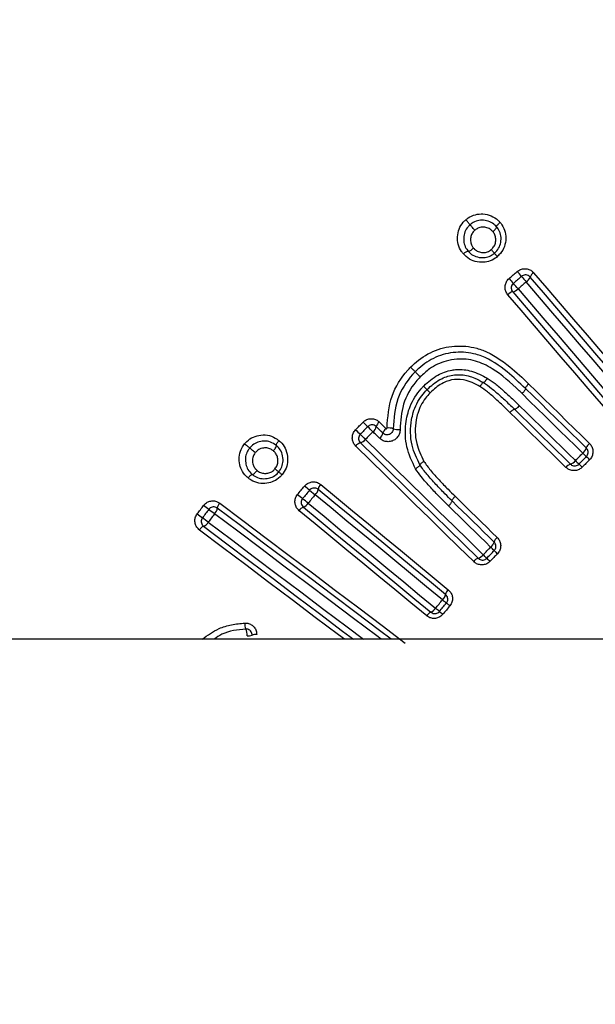
# Model space of a CAD drawing. Units: millimetres. Extents: x 5 to 1214, y -62 to 205.
# Drawn here: x 122 to 125, y 138 to 143 of the extents above; entities that cross this region are included whole.
import ezdxf

# ---------------------------------------------------------------- set-up
doc = ezdxf.new("R2010")
doc.units = ezdxf.units.MM

msp = doc.modelspace()

# ---------------------------------------------------------------- linework, layer by layer
at = {"color": 7, "linetype": 'Continuous', "lineweight": 25}
for p, q in [((123.7409, 140.6662), (123.7409, 140.6662)), ((123.133, 140.5266), (123.1636, 140.5012)), ((123.9176, 140.4678), (123.9176, 140.4678)), ((130.5542, 139.7058), (115.5542, 139.7058))]:
    msp.add_line(p, q, dxfattribs=at)
at = {"color": 7, "linetype": 'Continuous', "lineweight": 25, "flags": 128}
for points in [[(124.2318, 141.6924), (124.2374, 141.6972), (124.2431, 141.7021), (124.2487, 141.7069), (124.2544, 141.7117), (124.26, 141.7166), (124.2657, 141.7214), (124.2713, 141.7262), (124.2769, 141.7311)], [(124.3002, 141.7039), (124.2946, 141.6991), (124.2889, 141.6942), (124.2833, 141.6894), (124.2776, 141.6845), (124.272, 141.6797), (124.2664, 141.6749), (124.2607, 141.67), (124.2551, 141.6652)], [(124.3261, 141.6737), (124.3204, 141.6689), (124.3148, 141.664), (124.3091, 141.6592), (124.3035, 141.6544), (124.2979, 141.6495), (124.2922, 141.6447), (124.2866, 141.6399), (124.2809, 141.635)], [(124.9146, 140.9866), (124.841, 141.0726), (124.7673, 141.1586), (124.6937, 141.2445), (124.6201, 141.3304), (124.5465, 141.4163), (124.473, 141.5021), (124.3995, 141.5879), (124.3261, 141.6737)], [(124.9362, 141.0127), (124.8625, 141.0988), (124.7888, 141.1848), (124.7151, 141.2708), (124.6415, 141.3568), (124.5678, 141.4427), (124.4943, 141.5286), (124.4207, 141.6144), (124.3472, 141.7003)], [(124.3663, 141.7242), (124.4398, 141.6383), (124.5134, 141.5524), (124.587, 141.4665), (124.6607, 141.3805), (124.7344, 141.2945), (124.8081, 141.2084), (124.8818, 141.1223), (124.9556, 141.0362)], [(124.2514, 141.6182), (124.3249, 141.5324), (124.3985, 141.4465), (124.4721, 141.3606), (124.5457, 141.2747), (124.6193, 141.1888), (124.693, 141.1028), (124.7667, 141.0167), (124.8404, 140.9306)], [(124.2809, 141.635), (124.3544, 141.5493), (124.4279, 141.4635), (124.5014, 141.3777), (124.575, 141.2918), (124.6486, 141.2059), (124.7222, 141.1199), (124.7958, 141.034), (124.8695, 140.9479)], [(124.8142, 140.9151), (124.7404, 141.0012), (124.6666, 141.0873), (124.5929, 141.1733), (124.5192, 141.2593), (124.4456, 141.3453), (124.372, 141.4313), (124.2984, 141.5172), (124.2248, 141.603)], [(124.6567, 140.7589), (124.6148, 140.7999), (124.5729, 140.8409), (124.5311, 140.8819), (124.4892, 140.9229), (124.4474, 140.9639), (124.4055, 141.0049), (124.3637, 141.0459), (124.3219, 141.0868)], [(124.3391, 141.1124), (124.381, 141.0714), (124.4228, 141.0304), (124.4647, 140.9894), (124.5065, 140.9483), (124.5484, 140.9073), (124.5903, 140.8663), (124.6322, 140.8252), (124.6741, 140.7842)], [(124.6373, 140.7308), (124.5954, 140.7718), (124.5536, 140.8128), (124.5118, 140.8538), (124.47, 140.8947), (124.4282, 140.9357), (124.3864, 140.9766), (124.3446, 141.0176), (124.3028, 141.0585)], [(124.2611, 140.9723), (124.2996, 140.9345), (124.3381, 140.8967), (124.3767, 140.859), (124.4152, 140.8212), (124.4538, 140.7834), (124.4923, 140.7456), (124.5309, 140.7078), (124.5695, 140.67)], [(124.2886, 140.9917), (124.3271, 140.9539), (124.3656, 140.9162), (124.4041, 140.8784), (124.4426, 140.8407), (124.4811, 140.8029), (124.5197, 140.7651), (124.5582, 140.7273), (124.5968, 140.6895)], [(124.5448, 140.6523), (124.5063, 140.6901), (124.4677, 140.728), (124.4291, 140.7658), (124.3905, 140.8036), (124.352, 140.8414), (124.3134, 140.8792), (124.2749, 140.917), (124.2363, 140.9548)], [(123.3864, 140.8591), (123.3916, 140.8644), (123.3967, 140.8696), (123.4018, 140.8749), (123.407, 140.8801), (123.4121, 140.8854), (123.4172, 140.8906), (123.4224, 140.8959), (123.4275, 140.9011)], [(123.4532, 140.8762), (123.4481, 140.871), (123.443, 140.8657), (123.4378, 140.8605), (123.4327, 140.8552), (123.4276, 140.85), (123.4224, 140.8447), (123.4173, 140.8395), (123.4122, 140.8342)], [(123.5371, 140.8408), (123.5325, 140.8453), (123.5279, 140.8498), (123.5233, 140.8543), (123.5187, 140.8588), (123.5141, 140.8632), (123.5095, 140.8677), (123.505, 140.8722), (123.5004, 140.8767)], [(123.5171, 140.9021), (123.5217, 140.8976), (123.5263, 140.8931), (123.5309, 140.8886), (123.5355, 140.8841), (123.5401, 140.8796), (123.5447, 140.8751), (123.5493, 140.8706), (123.5539, 140.8661)], [(123.4818, 140.8486), (123.4766, 140.8433), (123.4715, 140.8381), (123.4664, 140.8328), (123.4613, 140.8276), (123.4561, 140.8224), (123.451, 140.8171), (123.4459, 140.8119), (123.4408, 140.8066)], [(123.4408, 140.8066), (123.5217, 140.7273), (123.6026, 140.648), (123.6836, 140.5687), (123.7647, 140.4893), (123.8457, 140.4098), (123.9268, 140.3304), (124.008, 140.2509), (124.0891, 140.1713)], [(123.5185, 140.8127), (123.5139, 140.8171), (123.5093, 140.8216), (123.5047, 140.8261), (123.5001, 140.8306), (123.4955, 140.8351), (123.491, 140.8396), (123.4864, 140.8441), (123.4818, 140.8486)], [(124.0366, 140.1334), (123.9553, 140.213), (123.8741, 140.2926), (123.7929, 140.3722), (123.7117, 140.4518), (123.6306, 140.5313), (123.5495, 140.6107), (123.4684, 140.6901), (123.3874, 140.7695)], [(123.4127, 140.7871), (123.4937, 140.7078), (123.5747, 140.6284), (123.6557, 140.549), (123.7368, 140.4695), (123.8179, 140.39), (123.8991, 140.3105), (123.9803, 140.231), (124.0615, 140.1514)], [(124.5968, 140.6895), (124.6018, 140.6947), (124.6069, 140.6999), (124.612, 140.705), (124.617, 140.7102), (124.6221, 140.7154), (124.6272, 140.7205), (124.6322, 140.7257), (124.6373, 140.7308)], [(124.6166, 140.6704), (124.6217, 140.6756), (124.6267, 140.6808), (124.6318, 140.6859), (124.6369, 140.6911), (124.6419, 140.6962), (124.647, 140.7014), (124.6521, 140.7066), (124.6571, 140.7117)], [(124.675, 140.6945), (124.6699, 140.6894), (124.6649, 140.6842), (124.6598, 140.679), (124.6547, 140.6739), (124.6497, 140.6687), (124.6446, 140.6635), (124.6395, 140.6584), (124.6344, 140.6532)], [(123.0671, 140.5031), (123.0719, 140.5089), (123.0767, 140.5147), (123.0814, 140.5204), (123.0862, 140.5262), (123.091, 140.532), (123.0958, 140.5378), (123.1006, 140.5436), (123.1054, 140.5494)], [(123.1945, 140.5579), (123.2822, 140.4856), (123.3699, 140.4133), (123.4576, 140.341), (123.5454, 140.2686), (123.6332, 140.1962), (123.721, 140.1238), (123.8089, 140.0513), (123.8968, 139.9788)], [(123.133, 140.5266), (123.1282, 140.5208), (123.1234, 140.515), (123.1186, 140.5092), (123.1138, 140.5034), (123.1091, 140.4976), (123.1043, 140.4919), (123.0995, 140.4861), (123.0947, 140.4803)], [(123.1636, 140.5012), (123.1588, 140.4955), (123.154, 140.4897), (123.1493, 140.4839), (123.1445, 140.4781), (123.1397, 140.4723), (123.1349, 140.4666), (123.1302, 140.4608), (123.1254, 140.455)], [(123.865, 139.9229), (123.7772, 139.9953), (123.6894, 140.0677), (123.6017, 140.14), (123.514, 140.2123), (123.4263, 140.2846), (123.3387, 140.3568), (123.2511, 140.4291), (123.1636, 140.5012)], [(123.8817, 139.9523), (123.7939, 140.0248), (123.706, 140.0972), (123.6182, 140.1696), (123.5305, 140.2419), (123.4428, 140.3143), (123.3551, 140.3866), (123.2675, 140.4588), (123.1799, 140.5311)], [(123.9346, 140.4929), (123.9635, 140.4645), (123.9925, 140.4361), (124.0215, 140.4078), (124.0504, 140.3794), (124.0794, 140.351), (124.1084, 140.3227), (124.1373, 140.2943), (124.1663, 140.2659)], [(122.5145, 140.396), (122.5189, 140.4018), (122.5233, 140.4076), (122.5277, 140.4135), (122.5321, 140.4193), (122.5365, 140.4252), (122.5409, 140.431), (122.5453, 140.4368), (122.5496, 140.4427)], [(123.5824, 139.7058), (123.518, 139.7543), (123.3902, 139.8507), (123.2625, 139.947), (123.1349, 140.0432), (123.0073, 140.1394), (122.8798, 140.2355), (122.7524, 140.3316), (122.6251, 140.4275)], [(122.6384, 140.4551), (122.7658, 140.3591), (122.8933, 140.263), (123.0208, 140.1668), (123.1485, 140.0706), (123.2762, 139.9743), (123.404, 139.8779), (123.5319, 139.7815), (123.6598, 139.6851)], [(123.0992, 140.4333), (123.1868, 140.3611), (123.2744, 140.2888), (123.3621, 140.2166), (123.4498, 140.1442), (123.5376, 140.0719), (123.6254, 139.9995), (123.7132, 139.9271), (123.8011, 139.8546)], [(123.1254, 140.455), (123.2129, 140.3828), (123.3005, 140.3106), (123.3881, 140.2384), (123.4758, 140.1661), (123.5635, 140.0938), (123.6512, 140.0214), (123.739, 139.9491), (123.8268, 139.8767)], [(124.1301, 140.2132), (124.1012, 140.2416), (124.0722, 140.2699), (124.0433, 140.2983), (124.0144, 140.3266), (123.9854, 140.3549), (123.9565, 140.3833), (123.9276, 140.4116), (123.8987, 140.4399)], [(124.1492, 140.2409), (124.1202, 140.2693), (124.0912, 140.2977), (124.0623, 140.326), (124.0333, 140.3544), (124.0044, 140.3827), (123.9754, 140.4111), (123.9465, 140.4394), (123.9176, 140.4678)], [(122.5784, 140.421), (122.574, 140.4151), (122.5696, 140.4093), (122.5652, 140.4035), (122.5608, 140.3976), (122.5564, 140.3918), (122.552, 140.386), (122.5477, 140.3801), (122.5433, 140.3743)], [(122.6104, 140.3969), (122.606, 140.3911), (122.6016, 140.3852), (122.5972, 140.3794), (122.5928, 140.3736), (122.5884, 140.3677), (122.584, 140.3619), (122.5796, 140.3561), (122.5752, 140.3502)], [(123.527, 139.7058), (123.5027, 139.7241), (123.375, 139.8204), (123.2473, 139.9167), (123.1198, 140.0128), (122.9923, 140.1089), (122.8649, 140.205), (122.7376, 140.301), (122.6104, 140.3969)], [(123.7779, 139.8347), (123.69, 139.9072), (123.6021, 139.9797), (123.5143, 140.0521), (123.4265, 140.1245), (123.3387, 140.1969), (123.251, 140.2692), (123.1633, 140.3415), (123.0756, 140.4138)], [(122.5498, 140.3276), (122.6771, 140.2316), (122.8045, 140.1356), (122.932, 140.0395), (123.0596, 139.9433), (123.1872, 139.8471), (123.3149, 139.7508), (123.3746, 139.7058)], [(123.3247, 139.7058), (123.2925, 139.73), (123.1647, 139.8264), (123.037, 139.9227), (122.9094, 140.0189), (122.7818, 140.1151), (122.6543, 140.2112), (122.5269, 140.3072)], [(124.0891, 140.1713), (124.0943, 140.1766), (124.0994, 140.1818), (124.1045, 140.187), (124.1096, 140.1923), (124.1148, 140.1975), (124.1199, 140.2028), (124.125, 140.208), (124.1301, 140.2132)], [(124.1087, 140.1519), (124.1138, 140.1571), (124.1189, 140.1624), (124.124, 140.1676), (124.1292, 140.1729), (124.1343, 140.1781), (124.1394, 140.1833), (124.1445, 140.1886), (124.1497, 140.1938)], [(124.1673, 140.1763), (124.1622, 140.1711), (124.157, 140.1658), (124.1519, 140.1606), (124.1468, 140.1553), (124.1416, 140.1501), (124.1365, 140.1449), (124.1314, 140.1396), (124.1262, 140.1344)], [(123.8268, 139.8767), (123.8315, 139.8824), (123.8363, 139.8882), (123.8411, 139.894), (123.8459, 139.8998), (123.8506, 139.9056), (123.8554, 139.9113), (123.8602, 139.9171), (123.865, 139.9229)], [(123.848, 139.8591), (123.8527, 139.8649), (123.8575, 139.8707), (123.8623, 139.8765), (123.8671, 139.8822), (123.8719, 139.888), (123.8766, 139.8938), (123.8814, 139.8996), (123.8862, 139.9054)], [(123.865, 139.9229), (123.8693, 139.9193), (123.8734, 139.916), (123.877, 139.9129), (123.8802, 139.9103), (123.8828, 139.9082), (123.8847, 139.9067), (123.8858, 139.9057), (123.8862, 139.9054)], [(123.9053, 139.8896), (123.9006, 139.8838), (123.8958, 139.878), (123.891, 139.8722), (123.8862, 139.8664), (123.8814, 139.8606), (123.8767, 139.8548), (123.8719, 139.8491), (123.8671, 139.8433)], [(123.9053, 139.8896), (123.9014, 139.8928), (123.8978, 139.8958), (123.8945, 139.8985), (123.8916, 139.9009), (123.8893, 139.9028), (123.8876, 139.9042), (123.8866, 139.9051), (123.8862, 139.9054)]]:
    msp.add_lwpolyline(points, dxfattribs=at)
at = {"color": 8, "linetype": 'Continuous', "lineweight": 25, "flags": 128}
msp.add_lwpolyline([(122.5752, 140.3502), (122.7024, 140.2543), (122.8298, 140.1583), (122.9572, 140.0623), (123.0846, 139.9662), (123.2122, 139.87), (123.3398, 139.7738), (123.43, 139.7058)], dxfattribs=at)
at = {"color": 7, "linetype": 'Continuous', "lineweight": 25}
for centre, radius, start, end in [((130.5542, 134.3724), 14.1667, 329.61991, 157.8848), ((109.375, 128.9536), 19.6299, 40.50658, 40.61109), ((131.951, 148.288), 10.1532, 220.51192, 220.71395), ((148.5998, 162.4748), 31.9672, 220.52335, 220.59459), ((124.3008, 141.7155), 0.0488, 301.1268, 341.8049), ((124.3891, 141.6865), 0.044, 121.1209, 161.7745), ((124.2586, 141.5748), 0.044, 99.3887, 140.0601), ((124.2435, 141.6664), 0.0488, 279.3575, 320.0572), ((115.6444, 134.2546), 11.3605, 40.51583, 40.71628), ((124.2728, 141.7509), 1.2573, 225.1746, 226.8058), ((124.4545, 141.9363), 1.4582, 225.2301, 226.6365), ((122.3496, 139.7072), 1.6076, 45.2313, 46.6476), ((123.4531, 140.8877), 0.0485, 306.2228, 346.9129), ((123.543, 140.8668), 0.0437, 126.2137, 166.8905), ((123.5798, 140.8307), 0.0439, 126.2373, 166.7449), ((123.5698, 140.7991), 0.0702, 70.0362, 98.3844), ((123.6203, 140.9382), 0.0778, 250.015, 278.3834), ((122.4676, 139.8276), 1.3804, 45.1735, 46.823), ((123.4003, 140.8349), 0.0493, 284.5026, 325.0751), ((123.4897, 140.8519), 0.0487, 306.2316, 346.7884), ((123.4238, 140.7441), 0.0445, 104.5402, 145.0829), ((124.6053, 140.7736), 0.0534, 306.7452, 343.9985), ((124.703, 140.7456), 0.0482, 126.7641, 163.9545), ((125.2027, 141.2985), 0.8012, 225.1123, 227.0818), ((124.1597, 140.177), 0.7303, 45.1184, 47.0662), ((124.5833, 140.6247), 0.0473, 106.9962, 144.3208), ((124.5542, 140.7201), 0.0525, 286.956, 324.3228), ((125.2682, 141.3653), 0.9526, 225.1848, 226.8413), ((124.0292, 140.0439), 0.8588, 45.1909, 46.8475), ((107.1945, 121.276), 24.9923, 50.37701, 50.4591), ((123.2234, 140.5247), 0.044, 131.0052, 171.7141), ((129.0899, 147.7741), 9.4415, 230.36413, 230.58141), ((115.6144, 131.3819), 11.7786, 50.38124, 50.5746), ((123.1315, 140.5381), 0.0488, 311.021, 351.725), ((114.426, 129.6382), 13.5178, 52.90841, 53.06112), ((122.5778, 140.4314), 0.0474, 313.2742, 355.2929), ((122.6677, 140.424), 0.0428, 133.2572, 175.2521), ((123.1138, 140.3918), 0.0441, 109.305, 149.9526), ((123.0831, 140.4795), 0.0488, 289.2576, 329.9518), ((135.5121, 157.6391), 21.5932, 232.99146, 233.08707), ((108.3916, 121.5341), 23.5632, 52.99111, 53.08836), ((131.1167, 151.7114), 14.1555, 232.90186, 233.06374), ((122.5649, 140.2876), 0.0428, 110.7231, 152.7163), ((122.5331, 140.372), 0.0474, 290.6816, 332.6961), ((124.1947, 140.228), 0.0473, 126.8383, 164.1752), ((124.0987, 140.2552), 0.0525, 306.834, 344.2082), ((123.4372, 139.496), 0.9973, 44.4053, 45.9875), ((124.0457, 140.2024), 0.0534, 287.1718, 324.4073), ((123.5067, 139.5671), 0.8392, 44.1713, 46.0516), ((124.7765, 140.8072), 0.877, 224.3815, 226.0035), ((124.0757, 140.1054), 0.0481, 107.2081, 144.4207), ((124.6492, 140.677), 0.7536, 224.1677, 226.0552), ((123.8298, 139.9624), 0.0528, 311.6847, 349.0487), ((123.9285, 139.9432), 0.0477, 131.6915, 169.0097), ((123.8189, 139.8104), 0.0477, 111.977, 149.2962), ((123.7813, 139.9036), 0.0528, 291.9293, 329.307), ((119.1652, 134.2246), 7.3264, 50.27044, 50.48573), ((128.9897, 146.0492), 8.0471, 230.28596, 230.46265), ((122.8369, 139.789), 0.061, 174.2368, 206.3544), ((122.7215, 139.7318), 0.0678, 354.2495, 26.3487), ((122.7952, 139.7889), 0.0642, 264.3831, 289.9143), ((122.8368, 139.6741), 0.0579, 84.378, 109.8858)]:
    msp.add_arc(centre, radius, start, end, dxfattribs=at)
at = {"color": 8, "linetype": 'Continuous', "lineweight": 25}
for radius, start, end in [(14.1413, 329.61999, 157.84307), (13.5336, 329.62171, 156.79134)]:
    msp.add_arc((130.5542, 134.3724), radius, start, end, dxfattribs=at)
at = {"color": 7, "linetype": 'Continuous', "lineweight": 25}
for points, knots in [([(123.9798, 141.8277), (123.9765, 141.8319), (123.9643, 141.8476), (123.9495, 141.8788), (123.9458, 141.9223), (123.9545, 141.965), (123.9732, 141.9966), (123.9887, 142.0112), (123.9935, 142.0156)], [0, 0, 0, 0, 0.077055, 0.289996, 0.488755, 0.697895, 0.907279, 1, 1, 1, 1]), ([(123.9935, 142.0156), (123.9978, 142.019), (124.0135, 142.0313), (124.0451, 142.0457), (124.0894, 142.0497), (124.1336, 142.0401), (124.1641, 142.02), (124.1783, 142.0052), (124.1821, 142.0012)], [0, 0, 0, 0, 0.077943, 0.282068, 0.48286, 0.703775, 0.92008, 1, 1, 1, 1]), ([(124.0169, 141.9882), (124.0167, 141.9884), (124.0163, 141.9889), (124.0129, 141.9929), (124.008, 141.9987), (124.0017, 142.006), (123.9966, 142.0119), (123.9939, 142.0151), (123.9935, 142.0156)], [0, 0, 0, 0, 0.189918, 0.379824, 0.56981, 0.759972, 0.961605, 1, 1, 1, 1]), ([(124.1631, 141.977), (124.1631, 141.977), (124.1606, 141.9807), (124.1483, 141.9913), (124.1257, 142.0075), (124.0912, 142.0146), (124.0571, 142.0117), (124.0327, 142.0003), (124.0204, 141.9911), (124.0169, 141.9882), (124.0169, 141.9882)], [0, 0, 0, 0, 0.000108, 0.082989, 0.297886, 0.519036, 0.71982, 0.918742, 0.999882, 1, 1, 1, 1]), ([(124.1631, 141.9771), (124.1629, 141.9778), (124.1626, 141.9793), (124.1654, 141.9841), (124.1704, 141.9901), (124.1759, 141.9957), (124.18, 141.9994), (124.1816, 142.0008), (124.1821, 142.0012)], [0, 0, 0, 0, 0.21536, 0.430705, 0.646246, 0.862054, 0.958789, 1, 1, 1, 1]), ([(124.1821, 142.0012), (124.1855, 141.9968), (124.198, 141.9807), (124.2126, 141.9473), (124.2153, 141.9018), (124.204, 141.8573), (124.1839, 141.8289), (124.1699, 141.816), (124.1668, 141.8131)], [0, 0, 0, 0, 0.082162, 0.295211, 0.515954, 0.728498, 0.939653, 1, 1, 1, 1]), ([(124.0169, 141.9882), (124.0169, 141.9882), (124.0131, 141.9847), (124.0012, 141.9734), (123.9868, 141.9489), (123.9802, 141.9159), (123.9831, 141.8824), (123.994, 141.8581), (124.0042, 141.8464), (124.0065, 141.8428), (124.0065, 141.8428)], [0, 0, 0, 0, 0.000123, 0.095049, 0.299531, 0.50832, 0.71002, 0.919344, 0.999885, 1, 1, 1, 1]), ([(124.043, 141.9578), (124.0425, 141.9583), (124.0395, 141.9618), (124.0339, 141.9684), (124.0269, 141.9766), (124.0214, 141.983), (124.0177, 141.9874), (124.0172, 141.9879), (124.0169, 141.9882)], [0, 0, 0, 0, 0.03614, 0.239563, 0.429825, 0.619891, 0.809958, 1, 1, 1, 1]), ([(124.043, 141.9578), (124.0397, 141.9547), (124.0313, 141.9469), (124.024, 141.9328), (124.0189, 141.9139), (124.0188, 141.8944), (124.025, 141.8741), (124.0327, 141.8642), (124.0362, 141.8595)], [0, 0, 0, 0, 0.119986, 0.311044, 0.423617, 0.653551, 0.838678, 1, 1, 1, 1]), ([(124.1421, 141.9502), (124.1387, 141.9537), (124.1297, 141.9631), (124.1104, 141.9731), (124.0887, 141.9756), (124.0684, 141.9729), (124.0538, 141.9663), (124.0456, 141.9598), (124.043, 141.9578)], [0, 0, 0, 0, 0.134016, 0.357106, 0.579051, 0.718778, 0.909888, 1, 1, 1, 1]), ([(124.1336, 141.8517), (124.1353, 141.8533), (124.1429, 141.8603), (124.1539, 141.8755), (124.1591, 141.899), (124.158, 141.9223), (124.1505, 141.9394), (124.144, 141.9477), (124.1421, 141.9502)], [0, 0, 0, 0, 0.064133, 0.280893, 0.496472, 0.707399, 0.914237, 1, 1, 1, 1]), ([(124.1421, 141.9502), (124.1426, 141.9506), (124.1444, 141.9522), (124.1489, 141.9563), (124.155, 141.9625), (124.1605, 141.9692), (124.1637, 141.9745), (124.1633, 141.9762), (124.1632, 141.977)], [0, 0, 0, 0, 0.0387513, 0.1373075, 0.3532441, 0.5689334, 0.7844659, 1, 1, 1, 1]), ([(124.1511, 141.8314), (124.1511, 141.8314), (124.1536, 141.8338), (124.1645, 141.8438), (124.1802, 141.8659), (124.1886, 141.9001), (124.1869, 141.9354), (124.1751, 141.9606), (124.1663, 141.9738), (124.1631, 141.977), (124.1631, 141.977)], [0, 0, 0, 0, 0.000123, 0.063839, 0.270764, 0.482441, 0.704281, 0.915429, 0.999867, 1, 1, 1, 1]), ([(124.1631, 141.977), (124.1631, 141.977), (124.1631, 141.9771), (124.1631, 141.9771), (124.1631, 141.9771)], [0, 0, 0, 0, 0.28158, 1, 1, 1, 1]), ([(123.9798, 141.8277), (123.9803, 141.8281), (123.9819, 141.8295), (123.9862, 141.833), (123.9925, 141.8376), (123.9992, 141.8416), (124.0044, 141.8436), (124.0058, 141.8431), (124.0065, 141.8428)], [0, 0, 0, 0, 0.041824, 0.137968, 0.353772, 0.569285, 0.784633, 1, 1, 1, 1]), ([(124.0065, 141.8428), (124.0065, 141.8428), (124.0065, 141.8428), (124.0065, 141.8428), (124.0065, 141.8428)], [0, 0, 0, 0, 0.7352961, 1, 1, 1, 1]), ([(124.0065, 141.8428), (124.0065, 141.8428), (124.0107, 141.8388), (124.0223, 141.8259), (124.0482, 141.8112), (124.0819, 141.8057), (124.1146, 141.8093), (124.137, 141.8202), (124.1481, 141.829), (124.151, 141.8314), (124.1511, 141.8314)], [0, 0, 0, 0, 0.000129, 0.108681, 0.326927, 0.551277, 0.738644, 0.930392, 0.999881, 1, 1, 1, 1]), ([(124.0066, 141.8427), (124.0074, 141.8424), (124.009, 141.8418), (124.0147, 141.8442), (124.0222, 141.8486), (124.0292, 141.8537), (124.0339, 141.8575), (124.0357, 141.8591), (124.0362, 141.8595)], [0, 0, 0, 0, 0.215559, 0.431091, 0.646835, 0.86275, 0.960674, 1, 1, 1, 1]), ([(124.0362, 141.8595), (124.0381, 141.8575), (124.0455, 141.8497), (124.0615, 141.8388), (124.0792, 141.8358), (124.0964, 141.8352), (124.114, 141.8375), (124.127, 141.8469), (124.1336, 141.8517)], [0, 0, 0, 0, 0.07672, 0.302629, 0.526786, 0.564578, 0.779995, 1, 1, 1, 1]), ([(124.1511, 141.8314), (124.1508, 141.8317), (124.1503, 141.8322), (124.1466, 141.8366), (124.1413, 141.8427), (124.1366, 141.8482), (124.1341, 141.8511), (124.1336, 141.8517)], [0, 0, 0, 0, 0.245553, 0.491105, 0.736771, 0.949253, 1, 1, 1, 1]), ([(124.1668, 141.8131), (124.1632, 141.8102), (124.1487, 141.7986), (124.1196, 141.7846), (124.0771, 141.7797), (124.0335, 141.7869), (124.0002, 141.8063), (123.9848, 141.8225), (123.9798, 141.8277)], [0, 0, 0, 0, 0.066196, 0.264976, 0.453137, 0.673662, 0.895153, 1, 1, 1, 1]), ([(124.1668, 141.8131), (124.1663, 141.8136), (124.164, 141.8163), (124.1598, 141.8212), (124.1551, 141.8267), (124.1517, 141.8306), (124.1513, 141.8311), (124.1511, 141.8314)], [0, 0, 0, 0, 0.053944, 0.26403, 0.509413, 0.75471, 1, 1, 1, 1]), ([(124.2769, 141.7311), (124.2827, 141.7351), (124.2943, 141.7432), (124.3154, 141.7474), (124.3365, 141.7448), (124.3542, 141.7364), (124.3627, 141.7278), (124.3663, 141.7242)], [0, 0, 0, 0, 0.209714, 0.419405, 0.630775, 0.845915, 1, 1, 1, 1]), ([(124.2248, 141.603), (124.2207, 141.609), (124.2124, 141.6209), (124.2084, 141.6428), (124.2116, 141.6644), (124.2204, 141.6814), (124.2287, 141.6894), (124.2318, 141.6924)], [0, 0, 0, 0, 0.219802, 0.439685, 0.657587, 0.871544, 1, 1, 1, 1]), ([(124.3472, 141.7003), (124.3454, 141.7021), (124.3409, 141.7067), (124.3316, 141.7111), (124.3206, 141.7125), (124.3094, 141.7103), (124.3033, 141.706), (124.3002, 141.7039)], [0, 0, 0, 0, 0.157515, 0.376023, 0.587845, 0.794882, 1, 1, 1, 1]), ([(124.2551, 141.6652), (124.2534, 141.6636), (124.2491, 141.6594), (124.2445, 141.6504), (124.2428, 141.639), (124.2449, 141.6276), (124.2492, 141.6213), (124.2514, 141.6182)], [0, 0, 0, 0, 0.125497, 0.335812, 0.553016, 0.775503, 1, 1, 1, 1]), ([(123.6891, 141.204), (123.696, 141.2106), (123.7322, 141.2453), (123.8097, 141.297), (123.931, 141.3266), (124.0261, 141.3174), (124.1315, 141.2831), (124.2295, 141.2156), (124.3053, 141.1442), (124.3391, 141.1124)], [0, 0, 0, 0, 0.038019, 0.199975, 0.364076, 0.528226, 0.576877, 0.811546, 1, 1, 1, 1]), ([(124.3219, 141.0868), (124.3219, 141.0868), (124.2883, 141.1176), (124.2162, 141.1868), (124.1226, 141.2515), (124.0244, 141.2835), (123.9373, 141.2919), (123.8259, 141.2649), (123.7545, 141.2171), (123.7211, 141.185), (123.7146, 141.1788)], [0, 0, 0, 0, 0.000029, 0.196931, 0.43383, 0.481684, 0.642348, 0.802955, 0.961864, 1, 1, 1, 1]), ([(124.3028, 141.0585), (124.2979, 141.0633), (124.2465, 141.1131), (124.1678, 141.1841), (124.0479, 141.2438), (123.9582, 141.2521), (123.8714, 141.2371), (123.8004, 141.2043), (123.7592, 141.1661), (123.7429, 141.1509)], [0, 0, 0, 0, 0.032244, 0.334319, 0.491785, 0.649623, 0.742396, 0.897936, 1, 1, 1, 1]), ([(123.5595, 140.8686), (123.5638, 140.9285), (123.572, 141.0442), (123.6409, 141.152), (123.6839, 141.1984), (123.6891, 141.204)], [0, 0, 0, 0, 0.485493, 0.937785, 1, 1, 1, 1]), ([(123.6891, 141.204), (123.6896, 141.2034), (123.6926, 141.2005), (123.698, 141.1952), (123.7048, 141.1885), (123.7102, 141.1832), (123.7139, 141.1795), (123.7144, 141.1791), (123.7146, 141.1788)], [0, 0, 0, 0, 0.046348, 0.236342, 0.427305, 0.618243, 0.809121, 1, 1, 1, 1]), ([(123.7604, 141.0991), (123.7614, 141.1), (123.7853, 141.1227), (123.8326, 141.1625), (123.8978, 141.1863), (123.9612, 141.1938), (124.0303, 141.186), (124.0831, 141.1584), (124.1114, 141.1435)], [0, 0, 0, 0, 0.010485, 0.254704, 0.471182, 0.535438, 0.750805, 1, 1, 1, 1]), ([(123.7146, 141.1788), (123.7097, 141.1736), (123.6697, 141.1304), (123.6052, 141.0295), (123.5977, 140.9213), (123.5937, 140.8651)], [0, 0, 0, 0, 0.062442, 0.512584, 1, 1, 1, 1]), ([(123.7429, 141.1509), (123.7345, 141.1419), (123.6942, 141.0982), (123.6403, 141.0019), (123.6346, 140.908), (123.6317, 140.8612)], [0, 0, 0, 0, 0.116087, 0.559769, 1, 1, 1, 1]), ([(123.7146, 141.1788), (123.7148, 141.1786), (123.7154, 141.178), (123.7194, 141.174), (123.7255, 141.1681), (123.733, 141.1607), (123.7391, 141.1547), (123.7423, 141.1515), (123.7429, 141.1509)], [0, 0, 0, 0, 0.1910101, 0.3820354, 0.5730756, 0.7642094, 0.9560727, 1, 1, 1, 1]), ([(123.7796, 141.0801), (123.7828, 141.0832), (123.8072, 141.1065), (123.8541, 141.1429), (123.9195, 141.1629), (123.9824, 141.1631), (124.0374, 141.1487), (124.0749, 141.1279), (124.0902, 141.1193)], [0, 0, 0, 0, 0.038684, 0.294569, 0.509671, 0.621321, 0.844839, 1, 1, 1, 1]), ([(124.0711, 141.0975), (124.0569, 141.1054), (124.0234, 141.1241), (123.9747, 141.1371), (123.9203, 141.1369), (123.8631, 141.1193), (123.8218, 141.0868), (123.7998, 141.0658), (123.7969, 141.063)], [0, 0, 0, 0, 0.16223, 0.384356, 0.491726, 0.700118, 0.960169, 1, 1, 1, 1]), ([(124.1114, 141.1435), (124.1108, 141.1426), (124.1099, 141.141), (124.1069, 141.1364), (124.1025, 141.13), (124.097, 141.1233), (124.0926, 141.1193), (124.091, 141.1193), (124.0902, 141.1193)], [0, 0, 0, 0, 0.066911, 0.1101063, 0.332654, 0.5551251, 0.777549, 1, 1, 1, 1]), ([(124.1114, 141.1435), (124.1259, 141.1338), (124.1573, 141.1127), (124.2023, 141.0729), (124.247, 141.0321), (124.2757, 141.0042), (124.2886, 140.9917)], [0, 0, 0, 0, 0.223549, 0.486035, 0.769799, 1, 1, 1, 1]), ([(123.7168, 140.6448), (123.698, 140.6839), (123.6606, 140.7616), (123.6574, 140.8833), (123.6833, 140.9948), (123.7257, 141.0619), (123.756, 141.0944), (123.7604, 141.0991)], [0, 0, 0, 0, 0.266193, 0.528048, 0.729069, 0.960996, 1, 1, 1, 1]), ([(123.7409, 140.6662), (123.7239, 140.7012), (123.6863, 140.779), (123.6867, 140.8824), (123.708, 140.9751), (123.7367, 141.0327), (123.7698, 141.0693), (123.7796, 141.0801)], [0, 0, 0, 0, 0.261557, 0.581703, 0.669454, 0.902282, 1, 1, 1, 1]), ([(123.7604, 141.0991), (123.761, 141.0985), (123.7638, 141.0957), (123.769, 141.0906), (123.7747, 141.0849), (123.7788, 141.0809), (123.7793, 141.0804), (123.7796, 141.0801)], [0, 0, 0, 0, 0.057239, 0.266283, 0.510918, 0.755445, 1, 1, 1, 1]), ([(123.7796, 141.0801), (123.7798, 141.0799), (123.7803, 141.0794), (123.7839, 141.0758), (123.7891, 141.0707), (123.7937, 141.0661), (123.7963, 141.0636), (123.7969, 141.063)], [0, 0, 0, 0, 0.244306, 0.488595, 0.732966, 0.93975, 1, 1, 1, 1]), ([(124.0902, 141.1193), (124.0895, 141.1193), (124.0881, 141.1194), (124.0841, 141.1157), (124.0792, 141.1097), (124.0752, 141.104), (124.0725, 141.0998), (124.0717, 141.0984), (124.0711, 141.0975)], [0, 0, 0, 0, 0.222237, 0.444496, 0.666754, 0.889109, 0.92954, 1, 1, 1, 1]), ([(124.2363, 140.9548), (124.2266, 140.9642), (124.2011, 140.9891), (124.1599, 141.0271), (124.1157, 141.0668), (124.085, 141.0879), (124.0711, 141.0975)], [0, 0, 0, 0, 0.186092, 0.488474, 0.769585, 1, 1, 1, 1]), ([(124.0902, 141.1193), (124.0902, 141.1193), (124.1066, 141.1111), (124.1371, 141.0855), (124.1838, 141.0459), (124.2255, 141.0069), (124.2513, 140.9818), (124.2611, 140.9723)], [0, 0, 0, 0, 0.000098, 0.242628, 0.521144, 0.818259, 1, 1, 1, 1]), ([(124.3219, 141.0868), (124.3221, 141.0861), (124.3226, 141.0846), (124.3199, 141.0792), (124.3152, 141.0725), (124.3093, 141.0653), (124.305, 141.0608), (124.3028, 141.0585)], [0, 0, 0, 0, 0.21357, 0.427135, 0.640719, 0.821888, 1, 1, 1, 1]), ([(124.3391, 141.1124), (124.3371, 141.1102), (124.3332, 141.1061), (124.3279, 141.0996), (124.3237, 141.0937), (124.3213, 141.0888), (124.3217, 141.0875), (124.3219, 141.0868)], [0, 0, 0, 0, 0.187896, 0.359793, 0.573199, 0.786594, 1, 1, 1, 1]), ([(123.7969, 141.063), (123.788, 141.0532), (123.7582, 141.0202), (123.7322, 140.9682), (123.7128, 140.8837), (123.7125, 140.7888), (123.747, 140.7175), (123.7625, 140.6854)], [0, 0, 0, 0, 0.096784, 0.32612, 0.414503, 0.736897, 1, 1, 1, 1]), ([(124.2363, 140.9548), (124.2393, 140.9577), (124.2433, 140.9616), (124.2493, 140.9666), (124.2543, 140.9703), (124.2591, 140.9728), (124.2604, 140.9725), (124.2611, 140.9723)], [0, 0, 0, 0, 0.267823, 0.352977, 0.568646, 0.784326, 1, 1, 1, 1]), ([(124.2886, 140.9917), (124.2854, 140.9886), (124.281, 140.9843), (124.2743, 140.9786), (124.2687, 140.9745), (124.2633, 140.9716), (124.2618, 140.9721), (124.2611, 140.9723)], [0, 0, 0, 0, 0.25349, 0.35262, 0.568404, 0.784198, 1, 1, 1, 1]), ([(123.4275, 140.9011), (123.4329, 140.9057), (123.4437, 140.9147), (123.4644, 140.9207), (123.4857, 140.92), (123.504, 140.9132), (123.5133, 140.9054), (123.5171, 140.9021)], [0, 0, 0, 0, 0.209824, 0.419576, 0.631195, 0.846649, 1, 1, 1, 1]), ([(123.3874, 140.7695), (123.3827, 140.7751), (123.3734, 140.7862), (123.3676, 140.8077), (123.3689, 140.8295), (123.3761, 140.8472), (123.3836, 140.8559), (123.3864, 140.8591)], [0, 0, 0, 0, 0.219818, 0.439707, 0.657463, 0.871235, 1, 1, 1, 1]), ([(123.5004, 140.8767), (123.4983, 140.8784), (123.4935, 140.8826), (123.4839, 140.8861), (123.4727, 140.8865), (123.4618, 140.8834), (123.4561, 140.8786), (123.4532, 140.8762)], [0, 0, 0, 0, 0.1566535, 0.3754348, 0.5876696, 0.7948808, 1, 1, 1, 1]), ([(123.6317, 140.8612), (123.6311, 140.8538), (123.6299, 140.839), (123.6189, 140.819), (123.6025, 140.8037), (123.582, 140.7946), (123.5597, 140.7927), (123.537, 140.798), (123.5248, 140.8076), (123.5185, 140.8127)], [0, 0, 0, 0, 0.141242, 0.28254, 0.422469, 0.561848, 0.702371, 0.845161, 1, 1, 1, 1]), ([(123.5937, 140.8651), (123.5934, 140.8614), (123.5928, 140.8539), (123.5873, 140.844), (123.5791, 140.8363), (123.5689, 140.8317), (123.5578, 140.8308), (123.5464, 140.8334), (123.5403, 140.8383), (123.5371, 140.8408)], [0, 0, 0, 0, 0.141463, 0.283643, 0.424547, 0.564594, 0.704984, 0.846813, 1, 1, 1, 1]), ([(123.5539, 140.8661), (123.5542, 140.8659), (123.5548, 140.8654), (123.5559, 140.8651), (123.5571, 140.8652), (123.5581, 140.8657), (123.5589, 140.8664), (123.5595, 140.8674), (123.5595, 140.8682), (123.5595, 140.8686)], [0, 0, 0, 0, 0.1547177, 0.2975633, 0.4383851, 0.5773206, 0.7174107, 0.8587328, 1, 1, 1, 1]), ([(122.7755, 140.7816), (122.7795, 140.7862), (122.7932, 140.8014), (122.8228, 140.8214), (122.8665, 140.8326), (122.9129, 140.83), (122.9453, 140.8142), (122.961, 140.8026), (122.9644, 140.8001)], [0, 0, 0, 0, 0.0864838, 0.2887115, 0.493062, 0.7187735, 0.9390631, 1, 1, 1, 1]), ([(123.4122, 140.8342), (123.4107, 140.8325), (123.4067, 140.828), (123.4029, 140.8186), (123.4023, 140.8071), (123.4054, 140.7959), (123.4102, 140.7901), (123.4127, 140.7871)], [0, 0, 0, 0, 0.125918, 0.336024, 0.552967, 0.775396, 1, 1, 1, 1]), ([(122.7942, 140.5938), (122.7908, 140.5969), (122.7765, 140.6102), (122.7565, 140.6367), (122.7451, 140.6778), (122.7443, 140.7201), (122.7569, 140.7563), (122.7705, 140.7748), (122.7755, 140.7816)], [0, 0, 0, 0, 0.06703, 0.283542, 0.468114, 0.674071, 0.881148, 1, 1, 1, 1]), ([(122.8034, 140.7588), (122.8032, 140.759), (122.8026, 140.7594), (122.7986, 140.7627), (122.7928, 140.7675), (122.7852, 140.7736), (122.7792, 140.7786), (122.776, 140.7812), (122.7755, 140.7816)], [0, 0, 0, 0, 0.189887, 0.379775, 0.569696, 0.759858, 0.962688, 1, 1, 1, 1]), ([(122.8034, 140.7588), (122.8034, 140.7588), (122.7999, 140.753), (122.7885, 140.7393), (122.7793, 140.7109), (122.7798, 140.6784), (122.7889, 140.6465), (122.8034, 140.6255), (122.8158, 140.6161), (122.8181, 140.6131), (122.8181, 140.6131)], [0, 0, 0, 0, 0.000115, 0.122816, 0.321466, 0.529041, 0.716066, 0.930361, 0.999898, 1, 1, 1, 1]), ([(122.95, 140.7729), (122.95, 140.7729), (122.9473, 140.7751), (122.9348, 140.7839), (122.9101, 140.7965), (122.874, 140.7983), (122.8403, 140.7897), (122.817, 140.7745), (122.8069, 140.7623), (122.8034, 140.7588), (122.8034, 140.7588)], [0, 0, 0, 0, 0.000117, 0.063705, 0.282762, 0.509754, 0.714432, 0.910203, 0.999873, 1, 1, 1, 1]), ([(122.8344, 140.7335), (122.8339, 140.7339), (122.8303, 140.7368), (122.8236, 140.7423), (122.8153, 140.7491), (122.8087, 140.7544), (122.8043, 140.7581), (122.8037, 140.7586), (122.8034, 140.7588)], [0, 0, 0, 0, 0.035131, 0.239674, 0.429918, 0.620001, 0.809992, 1, 1, 1, 1]), ([(122.934, 140.7428), (122.9295, 140.7461), (122.9186, 140.7542), (122.8973, 140.7604), (122.8758, 140.759), (122.8561, 140.7527), (122.8432, 140.7433), (122.8365, 140.7357), (122.8344, 140.7335)], [0, 0, 0, 0, 0.15309, 0.369395, 0.584533, 0.727693, 0.919052, 1, 1, 1, 1]), ([(122.934, 140.7428), (122.9345, 140.7433), (122.936, 140.7452), (122.9397, 140.75), (122.9446, 140.7572), (122.9489, 140.7647), (122.951, 140.7705), (122.9504, 140.7721), (122.95, 140.7729)], [0, 0, 0, 0, 0.040139, 0.138097, 0.353847, 0.569321, 0.784653, 1, 1, 1, 1]), ([(122.9499, 140.773), (122.9497, 140.7737), (122.9491, 140.7751), (122.951, 140.7803), (122.9548, 140.7871), (122.9593, 140.7935), (122.9626, 140.7979), (122.964, 140.7996), (122.9644, 140.8001)], [0, 0, 0, 0, 0.215161, 0.430301, 0.645607, 0.861187, 0.957309, 1, 1, 1, 1]), ([(122.95, 140.7729), (122.95, 140.7729), (122.95, 140.7729), (122.95, 140.7729), (122.9499, 140.773)], [0, 0, 0, 0, 0.332369, 1, 1, 1, 1]), ([(122.9632, 140.6269), (122.9632, 140.6269), (122.9646, 140.6291), (122.9734, 140.6398), (122.9847, 140.6627), (122.9887, 140.6978), (122.982, 140.7325), (122.9666, 140.7579), (122.9543, 140.7691), (122.95, 140.7729), (122.95, 140.7729)], [0, 0, 0, 0, 0.000115, 0.04863, 0.250737, 0.454253, 0.687913, 0.893755, 0.999877, 1, 1, 1, 1]), ([(122.9644, 140.8001), (122.9697, 140.7953), (122.9859, 140.7808), (123.0059, 140.7477), (123.0147, 140.7029), (123.0096, 140.6576), (122.9945, 140.6284), (122.9838, 140.6141), (122.9817, 140.6114)], [0, 0, 0, 0, 0.103161, 0.313582, 0.54401, 0.747219, 0.951107, 1, 1, 1, 1]), ([(124.6571, 140.7117), (124.6586, 140.7135), (124.6626, 140.7181), (124.6664, 140.7275), (124.6671, 140.7389), (124.664, 140.7502), (124.6591, 140.756), (124.6567, 140.7589)], [0, 0, 0, 0, 0.1277276, 0.3391725, 0.5562816, 0.7774129, 1, 1, 1, 1]), ([(124.6741, 140.7842), (124.6788, 140.7786), (124.6881, 140.7675), (124.6939, 140.7461), (124.6927, 140.7243), (124.6854, 140.7065), (124.6779, 140.6978), (124.675, 140.6945)], [0, 0, 0, 0, 0.218869, 0.437795, 0.655309, 0.869702, 1, 1, 1, 1]), ([(122.8344, 140.7335), (122.8328, 140.7312), (122.8269, 140.7232), (122.8196, 140.709), (122.8177, 140.688), (122.8207, 140.6676), (122.83, 140.6481), (122.8398, 140.6391), (122.8446, 140.6346)], [0, 0, 0, 0, 0.076394, 0.265781, 0.421393, 0.638792, 0.819644, 1, 1, 1, 1]), ([(122.9426, 140.6441), (122.9451, 140.6473), (122.9521, 140.6568), (122.959, 140.6755), (122.9591, 140.695), (122.9555, 140.7137), (122.9482, 140.7299), (122.9383, 140.7389), (122.934, 140.7428)], [0, 0, 0, 0, 0.11083, 0.31924, 0.526159, 0.633344, 0.841656, 1, 1, 1, 1]), ([(122.8446, 140.6346), (122.8457, 140.6337), (122.8529, 140.6284), (122.8676, 140.6202), (122.8852, 140.6186), (122.9025, 140.6201), (122.9201, 140.6239), (122.9344, 140.6352), (122.9412, 140.6425), (122.9426, 140.6441)], [0, 0, 0, 0, 0.038964, 0.248857, 0.457551, 0.516283, 0.728543, 0.940672, 1, 1, 1, 1]), ([(122.9632, 140.6269), (122.9629, 140.6271), (122.9624, 140.6276), (122.958, 140.6313), (122.9517, 140.6365), (122.9461, 140.6412), (122.9431, 140.6437), (122.9426, 140.6441)], [0, 0, 0, 0, 0.245346, 0.490682, 0.736327, 0.958352, 1, 1, 1, 1]), ([(123.7168, 140.6448), (123.7177, 140.6453), (123.7192, 140.6463), (123.7238, 140.6492), (123.7303, 140.6538), (123.7369, 140.6593), (123.7409, 140.6638), (123.7409, 140.6654), (123.7409, 140.6661)], [0, 0, 0, 0, 0.056759, 0.108847, 0.331658, 0.554512, 0.777235, 1, 1, 1, 1]), ([(123.8987, 140.4399), (123.8819, 140.4564), (123.8483, 140.4895), (123.7978, 140.5432), (123.7521, 140.5936), (123.7269, 140.6301), (123.7168, 140.6448)], [0, 0, 0, 0, 0.257182, 0.515679, 0.805533, 1, 1, 1, 1]), ([(123.7409, 140.6662), (123.7408, 140.6669), (123.7408, 140.6683), (123.7445, 140.6723), (123.7504, 140.6773), (123.7562, 140.6814), (123.7604, 140.6841), (123.7618, 140.6849), (123.7625, 140.6854)], [0, 0, 0, 0, 0.222572, 0.445109, 0.667721, 0.890441, 0.94032, 1, 1, 1, 1]), ([(123.9176, 140.4678), (123.9045, 140.4806), (123.8743, 140.5104), (123.8278, 140.5588), (123.7809, 140.611), (123.7521, 140.6478), (123.7409, 140.6662), (123.7409, 140.6662)], [0, 0, 0, 0, 0.206996, 0.478035, 0.756688, 0.999929, 1, 1, 1, 1]), ([(123.7625, 140.6854), (123.7742, 140.669), (123.7999, 140.6329), (123.8461, 140.5829), (123.8917, 140.535), (123.9216, 140.5056), (123.9346, 140.4929)], [0, 0, 0, 0, 0.233219, 0.513458, 0.78868, 1, 1, 1, 1]), ([(124.6344, 140.6532), (124.629, 140.6486), (124.6182, 140.6395), (124.5974, 140.6336), (124.5762, 140.6344), (124.5579, 140.6412), (124.5487, 140.6491), (124.5448, 140.6523)], [0, 0, 0, 0, 0.210588, 0.421167, 0.632948, 0.847791, 1, 1, 1, 1]), ([(124.5695, 140.67), (124.5715, 140.6683), (124.5763, 140.6642), (124.5859, 140.6606), (124.597, 140.6601), (124.608, 140.6632), (124.6137, 140.668), (124.6166, 140.6704)], [0, 0, 0, 0, 0.155068, 0.372672, 0.584789, 0.793165, 1, 1, 1, 1]), ([(122.7942, 140.5938), (122.7946, 140.5943), (122.7959, 140.5959), (122.7996, 140.6), (122.8051, 140.6056), (122.811, 140.6107), (122.8158, 140.6136), (122.8173, 140.6133), (122.818, 140.6132)], [0, 0, 0, 0, 0.04018, 0.138288, 0.354075, 0.569477, 0.784735, 1, 1, 1, 1]), ([(122.9817, 140.6114), (122.978, 140.6074), (122.9646, 140.593), (122.9375, 140.5738), (122.8963, 140.5631), (122.853, 140.5631), (122.8174, 140.5764), (122.7998, 140.5896), (122.7942, 140.5938)], [0, 0, 0, 0, 0.077566, 0.281044, 0.463176, 0.680087, 0.897872, 1, 1, 1, 1]), ([(122.818, 140.6132), (122.818, 140.6132), (122.818, 140.6131), (122.8181, 140.6131), (122.8181, 140.6131)], [0, 0, 0, 0, 0.726612, 1, 1, 1, 1]), ([(122.8181, 140.6131), (122.819, 140.6129), (122.8206, 140.6126), (122.8259, 140.6158), (122.8325, 140.6214), (122.8386, 140.6277), (122.8427, 140.6322), (122.8442, 140.6341), (122.8446, 140.6346)], [0, 0, 0, 0, 0.21544, 0.430847, 0.646452, 0.862398, 0.96225, 1, 1, 1, 1]), ([(122.8181, 140.6131), (122.8181, 140.6131), (122.8229, 140.6102), (122.8358, 140.5992), (122.8636, 140.5896), (122.897, 140.5895), (122.9289, 140.5977), (122.95, 140.6125), (122.9601, 140.6238), (122.9632, 140.6269), (122.9632, 140.6269)], [0, 0, 0, 0, 0.000143, 0.105084, 0.31844, 0.538781, 0.722879, 0.919664, 0.999871, 1, 1, 1, 1]), ([(122.9817, 140.6114), (122.9813, 140.6117), (122.9786, 140.614), (122.9736, 140.6182), (122.9679, 140.6229), (122.964, 140.6262), (122.9635, 140.6267), (122.9632, 140.6269)], [0, 0, 0, 0, 0.044291, 0.264514, 0.509839, 0.754914, 1, 1, 1, 1]), ([(123.1054, 140.5494), (123.1104, 140.5544), (123.1204, 140.5643), (123.1405, 140.572), (123.1617, 140.5731), (123.1806, 140.5679), (123.1904, 140.5608), (123.1945, 140.5579)], [0, 0, 0, 0, 0.209837, 0.419594, 0.631105, 0.846392, 1, 1, 1, 1]), ([(123.1799, 140.5311), (123.1777, 140.5326), (123.1725, 140.5363), (123.1627, 140.539), (123.1515, 140.5385), (123.1409, 140.5345), (123.1356, 140.5292), (123.133, 140.5266)], [0, 0, 0, 0, 0.157064, 0.375687, 0.58768, 0.794829, 1, 1, 1, 1]), ([(123.0756, 140.4138), (123.0705, 140.419), (123.0603, 140.4293), (123.0526, 140.4502), (123.0521, 140.472), (123.0578, 140.4903), (123.0646, 140.4996), (123.0671, 140.5031)], [0, 0, 0, 0, 0.219692, 0.439445, 0.657225, 0.871056, 1, 1, 1, 1]), ([(123.0947, 140.4803), (123.0934, 140.4785), (123.0898, 140.4736), (123.0868, 140.4639), (123.0871, 140.4524), (123.0912, 140.4414), (123.0965, 140.436), (123.0992, 140.4333)], [0, 0, 0, 0, 0.125985, 0.336158, 0.553256, 0.7756, 1, 1, 1, 1]), ([(123.9176, 140.4678), (123.9174, 140.4684), (123.917, 140.4698), (123.9194, 140.4746), (123.9226, 140.4791), (123.9273, 140.4851), (123.9311, 140.4891), (123.9346, 140.4929)], [0, 0, 0, 0, 0.215927, 0.431867, 0.64776, 0.677646, 1, 1, 1, 1]), ([(122.5496, 140.4427), (122.5544, 140.4479), (122.5639, 140.4583), (122.5837, 140.4669), (122.6048, 140.4689), (122.6239, 140.4645), (122.6341, 140.4579), (122.6384, 140.4551)], [0, 0, 0, 0, 0.209231, 0.418397, 0.629425, 0.844509, 1, 1, 1, 1]), ([(122.6251, 140.4275), (122.6229, 140.429), (122.6175, 140.4325), (122.6075, 140.4348), (122.5964, 140.4337), (122.586, 140.4292), (122.5809, 140.4237), (122.5784, 140.421)], [0, 0, 0, 0, 0.159201, 0.377887, 0.589387, 0.795731, 1, 1, 1, 1]), ([(123.8987, 140.4399), (123.9023, 140.4438), (123.9065, 140.4483), (123.9118, 140.455), (123.9155, 140.4602), (123.9182, 140.4656), (123.9178, 140.467), (123.9176, 140.4678)], [0, 0, 0, 0, 0.304605, 0.352047, 0.568022, 0.784017, 1, 1, 1, 1]), ([(122.5269, 140.3072), (122.5216, 140.3122), (122.5109, 140.322), (122.5023, 140.3426), (122.5009, 140.3644), (122.5058, 140.3829), (122.5121, 140.3924), (122.5145, 140.396)], [0, 0, 0, 0, 0.220334, 0.440727, 0.658975, 0.872943, 1, 1, 1, 1]), ([(122.5433, 140.3743), (122.542, 140.3724), (122.5387, 140.3674), (122.5361, 140.3576), (122.5369, 140.3461), (122.5414, 140.3354), (122.547, 140.3302), (122.5498, 140.3276)], [0, 0, 0, 0, 0.123913, 0.333957, 0.551465, 0.774653, 1, 1, 1, 1]), ([(124.1663, 140.2659), (124.171, 140.2604), (124.1803, 140.2493), (124.1861, 140.2279), (124.1849, 140.2061), (124.1777, 140.1883), (124.1701, 140.1796), (124.1673, 140.1763)], [0, 0, 0, 0, 0.218866, 0.437779, 0.654984, 0.868941, 1, 1, 1, 1]), ([(124.1497, 140.1938), (124.1512, 140.1956), (124.1551, 140.2002), (124.1589, 140.2096), (124.1596, 140.221), (124.1565, 140.2322), (124.1516, 140.238), (124.1492, 140.2409)], [0, 0, 0, 0, 0.128669, 0.339625, 0.556183, 0.777181, 1, 1, 1, 1]), ([(124.1262, 140.1344), (124.1208, 140.1298), (124.11, 140.1207), (124.0892, 140.1147), (124.0679, 140.1155), (124.0496, 140.1223), (124.0404, 140.1302), (124.0366, 140.1334)], [0, 0, 0, 0, 0.210649, 0.421185, 0.63334, 0.848648, 1, 1, 1, 1]), ([(124.0615, 140.1514), (124.0635, 140.1497), (124.0683, 140.1456), (124.0779, 140.142), (124.0891, 140.1415), (124.1001, 140.1447), (124.1058, 140.1495), (124.1087, 140.1519)], [0, 0, 0, 0, 0.154032, 0.372143, 0.584781, 0.793245, 1, 1, 1, 1]), ([(123.8862, 139.9054), (123.8876, 139.9072), (123.8911, 139.9122), (123.8941, 139.9219), (123.8938, 139.9333), (123.8897, 139.9442), (123.8844, 139.9496), (123.8817, 139.9523)], [0, 0, 0, 0, 0.128694, 0.33973, 0.556427, 0.777418, 1, 1, 1, 1]), ([(123.8968, 139.9788), (123.9019, 139.9737), (123.9121, 139.9634), (123.9198, 139.9426), (123.9204, 139.9208), (123.9147, 139.9024), (123.9079, 139.8931), (123.9053, 139.8896)], [0, 0, 0, 0, 0.2187538, 0.437561, 0.6547997, 0.8688438, 1, 1, 1, 1]), ([(123.8671, 139.8433), (123.8621, 139.8383), (123.852, 139.8283), (123.8318, 139.8206), (123.8106, 139.8196), (123.7918, 139.8249), (123.782, 139.8319), (123.7779, 139.8347)], [0, 0, 0, 0, 0.210765, 0.421461, 0.633634, 0.848844, 1, 1, 1, 1]), ([(123.8011, 139.8546), (123.8032, 139.8531), (123.8083, 139.8494), (123.8182, 139.8466), (123.8294, 139.8472), (123.84, 139.8512), (123.8453, 139.8565), (123.848, 139.8591)], [0, 0, 0, 0, 0.153867, 0.371981, 0.584551, 0.793069, 1, 1, 1, 1]), ([(122.5424, 139.7058), (122.572, 139.7276), (122.6213, 139.7638), (122.7038, 139.7877), (122.7519, 139.7926), (122.7762, 139.7951)], [0, 0, 0, 0, 0.42839, 0.710743, 1, 1, 1, 1]), ([(122.7762, 139.7951), (122.7835, 139.7947), (122.798, 139.7939), (122.8176, 139.7836), (122.8327, 139.7678), (122.8412, 139.7495), (122.8421, 139.737), (122.8425, 139.7317)], [0, 0, 0, 0, 0.211256, 0.422433, 0.635218, 0.847809, 1, 1, 1, 1]), ([(122.7823, 139.7619), (122.7364, 139.7577), (122.6732, 139.7518), (122.6217, 139.7157), (122.6075, 139.7058)], [0, 0, 0, 0, 0.724515, 1, 1, 1, 1]), ([(122.8171, 139.7286), (122.8169, 139.7313), (122.8164, 139.738), (122.8119, 139.7476), (122.804, 139.7559), (122.7937, 139.7613), (122.7861, 139.7617), (122.7823, 139.7619)], [0, 0, 0, 0, 0.149847, 0.361843, 0.576064, 0.788851, 1, 1, 1, 1])]:
    msp.add_open_spline(points, degree=3, knots=knots, dxfattribs=at)

doc.saveas('drawing.dxf')
